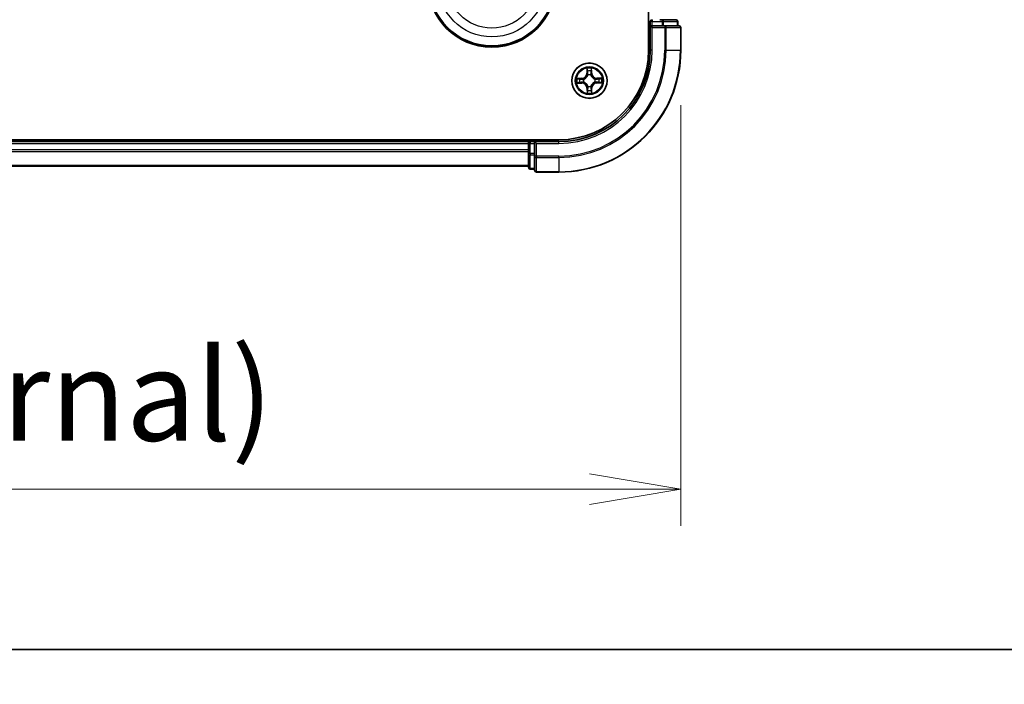
# Model space of a CAD drawing. Units: millimetres. Extents: x 7 to 9256, y -2 to 1690.
# Drawn here: x 1235 to 1397, y -2 to 107 of the extents above; entities that cross this region are included whole.
import ezdxf

# ---------------------------------------------------------------- set-up
doc = ezdxf.new("R2010")
doc.units = ezdxf.units.MM
doc.header["$LTSCALE"] = 0.5
doc.layers.get('Defpoints').update_dxf_attribs({"lineweight": 25})
for name, color, linetype, lineweight in [('Border (ISO)', 7, 'Continuous', 35), ('Dimension (ISO)', 7, 'Continuous', 18), ('Dimension (ISO) @ 1', 7, 'Continuous', 18), ('Visible (ISO)', 7, 'Continuous', 35), ('Visible Narrow (ISO)', 7, 'Continuous', 25)]:
    doc.layers.add(name, color=color, linetype=linetype, lineweight=lineweight)
doc.styles.add('Note Text (TK)', font='MS PGothic.ttf')
doc.dimstyles.new('Default - Method 1b (TK)', dxfattribs={"dimscale": 0.5, "dimtxt": 2.5, "dimasz": 2.5, "dimexe": 1, "dimexo": 1.5, "dimgap": 1, "dimtad": 1, "dimrnd": 1e-08, "dimdsep": 46, "dimtxsty": 'Note Text (TK)', "dimblk": 'OPEN', "dimcen": 0.09, "dimdle": 5, "dimclrd": 100, "dimclre": 100, "dimclrt": 7, "dimadec": 1, "dimazin": 1, "dimtfac": 1, "dimtmove": 0, "dimatfit": 3, "dimldrblk": 'OPEN', "dimfxl": 1, "dimtolj": 1, "dimlwd": -1, "dimlwe": -1, "dimarcsym": 0})

# ---------------------------------------------------------------- blocks, each defined once
blk = doc.blocks.new('図面枠 tk図枠')
at = {"layer": 'Border (ISO)'}
blk.add_line((14.5, 8), (405.5, 8), dxfattribs=at)
blk = doc.blocks.new('_Open')
at = {"color": 0, "linetype": 'ByBlock', "lineweight": -2}
for p, q in [((-1, 0.167), (0, 0)), ((-1, -0.167), (0, 0)), ((0, 0), (-1, 0))]:
    blk.add_line(p, q, dxfattribs=at)
blk = doc.blocks.new('*D41')
at = {"layer": 'Defpoints', "color": 0}
for p in [(913.96, 102.28), (1343.96, 102.28), (1343.96, 30.28)]:
    blk.add_point(p, dxfattribs=at)
at = {"layer": 'Dimension (ISO)', "color": 100}
for p, q in [((913.96, 93.28), (913.96, 24.28)), ((1343.96, 93.28), (1343.96, 24.28)), ((928.96, 30.28), (1328.96, 30.28))]:
    blk.add_line(p, q, dxfattribs=at)
at = {"layer": 'Dimension (ISO)', "color": 100, "xscale": 15, "yscale": 15, "zscale": 15, "rotation": 180}
blk.add_blockref('_Open', (913.96, 30.28), dxfattribs=at)
at = {"layer": 'Dimension (ISO)', "color": 100, "xscale": 15, "yscale": 15, "zscale": 15}
blk.add_blockref('_Open', (1343.96, 30.28), dxfattribs=at)
at = {"layer": 'Dimension (ISO)', "color": 7, "insert": (978.37, 45.7), "char_height": 15, "attachment_point": 4, "style": 'Note Text (TK)'}
blk.add_mtext('\\A1;\\fMS PGothic|b0|i0;{\\H14.9400;430±0.8 (ケース外形 / External)}', dxfattribs=at)

msp = doc.modelspace()

# ---------------------------------------------------------------- linework, layer by layer
at = {"layer": 'Visible (ISO)'}
for p, q in [((1338.65695, 562.28059), (1338.65695, 102.28059)), ((1338.95695, 106.98059), (1338.95695, 106.28059)), ((1340.91558, 107.28059), (1340.54004, 107.28059)), ((1343.15695, 107.28059), (1340.91558, 107.28059)), ((1343.45695, 106.28059), (1343.45695, 106.98059)), ((1338.95695, 106.28059), (1338.95695, 102.28059)), ((1338.95695, 106.28059), (1339.25695, 105.98059)), ((1339.25695, 106.28059), (1338.95695, 106.28059)), ((1339.25695, 106.28059), (1340.91558, 106.28059)), ((1341.31644, 106.28059), (1340.91558, 106.28059)), ((1343.65695, 106.28059), (1341.31644, 106.28059)), ((1343.95695, 102.28059), (1343.95695, 105.98059)), ((1323.95695, 87.58059), (933.95695, 87.58059)), ((1318.95695, 87.28059), (938.95695, 87.28059)), ((1318.95695, 87.58059), (1318.95695, 87.28059)), ((1318.95695, 87.28059), (1318.95695, 86.98059)), ((1319.95695, 87.28059), (1319.25695, 87.28059)), ((1320.25695, 86.98059), (1319.95695, 87.28059)), ((1323.95695, 87.28059), (1319.95695, 87.28059)), ((1319.95695, 87.28059), (1319.95695, 86.98059)), ((1318.95695, 86.98059), (1318.95695, 85.32195)), ((1319.95695, 85.32195), (1319.95695, 86.98059)), ((1318.95695, 85.32195), (1318.95695, 83.08059)), ((1319.95695, 85.32195), (1319.95695, 84.9211)), ((1319.95695, 84.9211), (1319.95695, 82.58059)), ((938.95695, 83.28059), (1318.95695, 83.28059)), ((1319.25695, 82.78059), (1319.95695, 82.78059)), ((1320.25695, 82.28059), (1323.95695, 82.28059))]:
    msp.add_line(p, q, dxfattribs=at)
for centre, radius in [((1312.95695, 113.28059), 10.5), ((1312.95695, 113.28059), 10.3), ((1328.95695, 97.28059), 2.9)]:
    msp.add_circle(centre, radius, dxfattribs=at)
for centre, radius, start, end in [((1339.25695, 106.98059), 0.3, 90, 180), ((1343.15695, 106.98059), 0.3, 0, 90), ((1343.65695, 105.98059), 0.3, 0, 90), ((1323.95695, 102.28059), 20, 270, 0), ((1323.95695, 102.28059), 15, 270, 0), ((1323.95695, 102.28059), 14.7, 270, 0), ((1319.25695, 86.98059), 0.3, 90, 180), ((1319.25695, 83.08059), 0.3, 180, 270), ((1320.25695, 82.58059), 0.3, 180, 270)]:
    msp.add_arc(centre, radius, start, end, dxfattribs=at)
at = {"layer": 'Visible Narrow (ISO)'}
for p, q in [((1338.65695, 106.98059), (1338.95695, 106.98059)), ((1339.25695, 106.98059), (1338.95695, 106.98059)), ((1339.25695, 107.28059), (1339.25695, 106.98059)), ((1339.25695, 106.28059), (1339.25695, 106.98059)), ((1339.25695, 106.98059), (1340.91558, 106.98059)), ((1340.91558, 107.28059), (1340.91558, 106.98059)), ((1341.14605, 106.98059), (1340.91558, 106.98059)), ((1340.91558, 106.98059), (1340.91558, 106.28059)), ((1341.14605, 106.98059), (1343.38741, 106.98059)), ((1341.14605, 106.28059), (1341.14605, 106.98059)), ((1343.45695, 106.98059), (1343.38741, 106.98059)), ((1343.38741, 106.98059), (1343.38741, 106.28059)), ((1339.25695, 102.28059), (1339.25695, 105.98059)), ((1339.25695, 105.98059), (1341.31644, 105.98059)), ((1341.31644, 106.28059), (1341.31644, 105.98059)), ((1341.31644, 105.98059), (1341.31644, 102.28059)), ((1341.5469, 105.98059), (1341.31644, 105.98059)), ((1341.5469, 102.28059), (1341.5469, 105.98059)), ((1341.5469, 105.98059), (1343.88741, 105.98059)), ((1343.88741, 105.98059), (1343.88741, 102.28059)), ((1343.95695, 105.98059), (1343.88741, 105.98059)), ((1339.25695, 102.28059), (1338.95695, 102.28059)), ((1341.5469, 102.28059), (1341.31644, 102.28059)), ((1341.5469, 102.28059), (1343.88741, 102.28059)), ((1343.88741, 102.28059), (1343.95695, 102.28059)), ((1328.54632, 99.29931), (1328.5405, 98.51969)), ((1328.59031, 98.51932), (1328.59397, 99.00943)), ((1329.28533, 99.01634), (1329.29877, 98.52639)), ((1329.34856, 98.52776), (1329.32717, 99.30711)), ((1327.70978, 97.6722), (1326.93043, 97.65081)), ((1327.2212, 97.60896), (1327.71114, 97.62241)), ((1327.71114, 97.62241), (1327.70978, 97.6722)), ((1327.71114, 97.62241), (1327.71314, 97.5498)), ((1327.71822, 96.91395), (1327.71876, 96.98659)), ((1328.01762, 97.51774), (1328.03829, 97.51253)), ((1328.04311, 97.03035), (1328.02255, 97.02472)), ((1328.59031, 98.51932), (1328.5405, 98.51969)), ((1328.59031, 98.51932), (1328.66295, 98.51877)), ((1328.70671, 98.19443), (1328.70108, 98.21499)), ((1329.19411, 98.21991), (1329.18889, 98.19924)), ((1329.29877, 98.52639), (1329.22616, 98.5244)), ((1329.29877, 98.52639), (1329.34856, 98.52776)), ((1329.87079, 97.53083), (1329.89135, 97.53646)), ((1329.89627, 97.04343), (1329.8756, 97.04865)), ((1330.19568, 97.64723), (1330.19513, 97.57458)), ((1330.19568, 97.64723), (1330.19605, 97.69703)), ((1330.19568, 97.64723), (1330.68579, 97.64357)), ((1330.97567, 97.69121), (1330.19605, 97.69703)), ((1330.20275, 96.93876), (1330.20076, 97.01138)), ((1330.6927, 96.95221), (1330.20275, 96.93876)), ((1330.20275, 96.93876), (1330.20412, 96.88897)), ((1326.93822, 96.86996), (1327.71785, 96.86414)), ((1327.71822, 96.91395), (1327.2281, 96.91761)), ((1327.71822, 96.91395), (1327.71785, 96.86414)), ((1328.61512, 96.03478), (1328.56533, 96.03342)), ((1328.56533, 96.03342), (1328.58672, 95.25406)), ((1328.61512, 96.03478), (1328.68774, 96.03677)), ((1328.62857, 95.54484), (1328.61512, 96.03478)), ((1328.71979, 96.34126), (1328.72501, 96.36193)), ((1329.20719, 96.36675), (1329.21282, 96.34619)), ((1329.32359, 96.04186), (1329.25095, 96.0424)), ((1329.32359, 96.04186), (1329.31993, 95.55174)), ((1329.32359, 96.04186), (1329.3734, 96.04149)), ((1329.36757, 95.26186), (1329.3734, 96.04149)), ((1330.20412, 96.88897), (1330.98347, 96.91036)), ((1319.25695, 87.28059), (1319.25695, 87.58059)), ((1319.25695, 87.28059), (1319.25695, 86.98059)), ((1323.95695, 86.98059), (1323.95695, 87.28059)), ((938.95695, 86.98059), (1318.95695, 86.98059)), ((1318.95695, 85.9211), (938.95695, 85.9211)), ((938.95695, 85.69063), (1318.95695, 85.69063)), ((1319.25695, 86.98059), (1318.95695, 86.98059)), ((1319.25695, 86.98059), (1319.95695, 86.98059)), ((1319.25695, 85.32195), (1319.25695, 86.98059)), ((1320.25695, 86.98059), (1323.95695, 86.98059)), ((1320.25695, 84.9211), (1320.25695, 86.98059)), ((1319.25695, 85.32195), (1318.95695, 85.32195)), ((1319.25695, 85.32195), (1319.25695, 85.09149)), ((1319.95695, 85.32195), (1319.25695, 85.32195)), ((1319.25695, 82.85012), (1319.25695, 85.09149)), ((1319.25695, 85.09149), (1319.95695, 85.09149)), ((1320.25695, 84.9211), (1319.95695, 84.9211)), ((1323.95695, 84.9211), (1320.25695, 84.9211)), ((1320.25695, 84.9211), (1320.25695, 84.69063)), ((1320.25695, 84.69063), (1323.95695, 84.69063)), ((1320.25695, 82.35012), (1320.25695, 84.69063)), ((1323.95695, 84.69063), (1323.95695, 84.9211)), ((1323.95695, 84.69063), (1323.95695, 82.35012)), ((1318.95695, 83.35012), (938.95695, 83.35012)), ((1319.25695, 82.85012), (1319.25695, 82.78059)), ((1319.95695, 82.85012), (1319.25695, 82.85012)), ((1323.95695, 82.35012), (1320.25695, 82.35012)), ((1320.25695, 82.35012), (1320.25695, 82.28059)), ((1323.95695, 82.35012), (1323.95695, 82.28059))]:
    msp.add_line(p, q, dxfattribs=at)
for centre, radius in [((1312.95695, 113.28059), 8.82069), ((1312.95695, 113.28059), 7.38395), ((1328.95695, 97.28059), 2.86769), ((1328.95695, 97.28059), 2.30915), ((1328.95695, 97.28059), 2.14146)]:
    msp.add_circle(centre, radius, dxfattribs=at)
for centre, radius, start, end in [((1323.95695, 102.28059), 17.35949, 270, 0), ((1323.95695, 102.28059), 19.93047, 270, 0), ((1323.95695, 102.28059), 17.58995, 270, 0), ((1323.95695, 102.28059), 15.3, 270, 0), ((1328.95695, 97.28059), 2.06006, 79.6467954, 101.497632), ((1328.95695, 97.28059), 1.61218, 80.2646929, 100.8797345), ((1328.95695, 97.28059), 2.06006, 169.6467954, 191.497632), ((1328.95695, 97.28059), 1.61218, 170.2646929, 190.8797345), ((1327.68634, 98.52607), 0.85418, 271.5722137, 359.5722137), ((1327.68634, 98.52607), 0.90399, 271.5722137, 359.5722137), ((1328.95695, 97.28059), 0.9688, 165.8302578, 195.3141696), ((1328.95695, 97.28059), 0.94748, 165.8302578, 195.3141697), ((1328.95695, 97.28059), 0.9688, 75.8302578, 105.3141696), ((1328.95695, 97.28059), 0.94748, 75.8302578, 105.3141697), ((1330.20243, 98.55119), 0.90399, 181.5722137, 269.5722137), ((1330.22756, 96.03511), 0.90399, 91.5722137, 179.5722137), ((1330.20243, 98.55119), 0.85418, 181.5722137, 269.5722137), ((1328.95695, 97.28059), 0.94748, 345.8302578, 15.3141697), ((1328.95695, 97.28059), 0.9688, 345.8302578, 15.3141696), ((1328.95695, 97.28059), 1.61218, 350.2646929, 10.8797345), ((1328.95695, 97.28059), 2.06006, 349.6467954, 11.497632), ((1327.71147, 96.00998), 0.85418, 1.5722137, 89.5722137), ((1327.71147, 96.00998), 0.90399, 1.5722137, 89.5722137), ((1328.95695, 97.28059), 1.61218, 260.2646929, 280.8797345), ((1328.95695, 97.28059), 0.9688, 255.8302578, 285.3141696), ((1328.95695, 97.28059), 0.94748, 255.8302578, 285.3141697), ((1330.22756, 96.03511), 0.85418, 91.5722137, 179.5722137), ((1328.95695, 97.28059), 2.06006, 259.6467954, 281.497632)]:
    msp.add_arc(centre, radius, start, end, dxfattribs=at)
for centre, major_axis, ratio, start_param, end_param in [((1340.91558, 106.98059), (0, 0.3), 0.76822128, 4.71238898, 6.283185307), ((1343.15695, 106.98059), (0, 0.3), 0.76822128, 4.71238898, 6.283185307), ((1341.31644, 105.98059), (0, 0.3), 0.76822128, 4.71238898, 6.283185307), ((1343.65695, 105.98059), (0, 0.3), 0.76822128, 4.71238898, 6.283185307), ((1328.64378, 99.00906), (-0.04994, -0.0025), 0.548506655, 4.783578405, 6.178760573), ((1328.66111, 98.8198), (-0.04928, -0.00845), 0.895740182, 4.730442692, 6.085865813), ((1328.71276, 98.5184), (-0.04928, -0.00844), 0.895720538, 4.734837657, 6.085883608), ((1329.17637, 98.52303), (0.04944, -0.00746), 0.895720538, 0.197301699, 1.54834765), ((1329.22199, 98.8254), (0.04944, -0.00746), 0.895740182, 0.197319494, 1.552742616), ((1329.23553, 99.01497), (0.04998, -0.0015), 0.548506655, 0.104424734, 1.499606902), ((1327.22256, 97.55917), (0.0015, 0.04998), 0.548506655, 0.104424734, 1.499606902), ((1327.22847, 96.96741), (0.0025, -0.04994), 0.548506655, 4.783578405, 6.178760573), ((1327.41213, 97.54563), (0.00746, 0.04944), 0.895740182, 0.197319494, 1.552742616), ((1327.41773, 96.98475), (0.00845, -0.04928), 0.895740182, 4.730442692, 6.085865813), ((1327.7145, 97.50001), (0.00746, 0.04944), 0.895720538, 0.197301699, 1.54834765), ((1327.71913, 97.0364), (0.00844, -0.04928), 0.895720538, 4.734837657, 6.085883608), ((1328.06105, 97.50678), (-0.00954, 0.04908), 0.876846413, 0.18229136, 1.179902186), ((1328.06575, 97.03654), (-0.00856, -0.04926), 0.876846415, 5.103283132, 6.100893958), ((1328.06105, 97.50678), (-0.01539, 0.04757), 0.410701227, 0.095735791, 1.318687473), ((1328.06575, 97.03654), (-0.01444, -0.04787), 0.410701226, 4.964497834, 6.187449516), ((1328.71291, 98.17179), (-0.04926, 0.00856), 0.876846415, 5.103283132, 6.100893958), ((1328.71291, 98.17179), (-0.04787, 0.01444), 0.410701226, 4.964497834, 6.187449516), ((1329.18314, 98.17648), (0.04757, 0.01539), 0.410701227, 0.095735791, 1.318687473), ((1329.18314, 98.17648), (0.04908, 0.00954), 0.876846413, 0.18229136, 1.179902186), ((1329.84815, 97.52463), (0.00856, 0.04926), 0.876846415, 5.103283132, 6.100893958), ((1329.84815, 97.52463), (0.01444, 0.04787), 0.410701226, 4.964497834, 6.187449516), ((1329.85284, 97.05439), (0.01539, -0.04757), 0.410701227, 0.095735791, 1.318687473), ((1329.85284, 97.05439), (0.00954, -0.04908), 0.876846413, 0.18229136, 1.179902186), ((1330.19476, 97.52478), (-0.00844, 0.04928), 0.895720538, 4.734837657, 6.085883608), ((1330.19939, 97.06117), (-0.00746, -0.04944), 0.895720538, 0.197301699, 1.54834765), ((1330.49616, 97.57643), (-0.00845, 0.04928), 0.895740182, 4.730442692, 6.085865813), ((1330.50176, 97.01555), (-0.00746, -0.04944), 0.895740182, 0.197319494, 1.552742616), ((1330.68542, 97.59376), (-0.0025, 0.04994), 0.548506655, 4.783578405, 6.178760573), ((1330.69133, 97.002), (-0.0015, -0.04998), 0.548506655, 0.104424734, 1.499606902), ((1328.67836, 95.5462), (-0.04998, 0.0015), 0.548506655, 0.104424734, 1.499606902), ((1328.69191, 95.73577), (-0.04944, 0.00746), 0.895740182, 0.197319494, 1.552742616), ((1328.73075, 96.38469), (-0.04908, -0.00954), 0.876846413, 0.18229136, 1.179902186), ((1328.73075, 96.38469), (-0.04757, -0.01539), 0.410701227, 0.095735791, 1.318687473), ((1328.73753, 96.03814), (-0.04944, 0.00746), 0.895720538, 0.197301699, 1.54834765), ((1329.20099, 96.38939), (0.04787, -0.01444), 0.410701226, 4.964497834, 6.187449516), ((1329.20114, 96.04277), (0.04928, 0.00844), 0.895720538, 4.734837657, 6.085883608), ((1329.20099, 96.38939), (0.04926, -0.00856), 0.876846415, 5.103283132, 6.100893958), ((1329.25279, 95.74137), (0.04928, 0.00845), 0.895740182, 4.730442692, 6.085865813), ((1329.27012, 95.55211), (0.04994, 0.0025), 0.548506655, 4.783578405, 6.178760573), ((1319.25695, 85.32195), (-0.3, 0), 0.76822128, 0, 1.570796327), ((1320.25695, 84.9211), (-0.3, 0), 0.76822128, 0, 1.570796327), ((1319.25695, 83.08059), (-0.3, 0), 0.76822128, 0, 1.570796327), ((1320.25695, 82.58059), (-0.3, 0), 0.76822128, 0, 1.570796327)]:
    msp.add_ellipse(centre, major_axis=major_axis, ratio=ratio, start_param=start_param, end_param=end_param, dxfattribs=at)
for points, knots in [([(1328.63886, 99.03621), (1328.63833, 99.05126), (1328.63608, 99.06673), (1328.62716, 99.10759), (1328.61875, 99.13313), (1328.60015, 99.18162), (1328.59026, 99.20457), (1328.56901, 99.25152), (1328.55761, 99.27551), (1328.54632, 99.29931)], [0, 0, 0, 0, 0.00593403848, 0.00593403848, 0.01542850005, 0.01542850005, 0.02374498793, 0.02374498793, 0.03239430317, 0.03239430317, 0.03239430317, 0.03239430317]), ([(1328.54632, 99.29931), (1328.55212, 99.27305), (1328.55797, 99.24657), (1328.56885, 99.19478), (1328.57392, 99.16947), (1328.58344, 99.11601), (1328.58776, 99.08788), (1328.59241, 99.04295), (1328.59362, 99.02595), (1328.59397, 99.00943)], [-0.03239430317, -0.03239430317, -0.03239430317, -0.03239430317, -0.02374498793, -0.02374498793, -0.01542850005, -0.01542850005, -0.00593403848, -0.00593403848, 0, 0, 0, 0]), ([(1328.59397, 99.00943), (1328.59598, 98.96909), (1328.59849, 98.93228), (1328.60434, 98.8684), (1328.60767, 98.84134), (1328.6113, 98.82017)], [0, 0, 0, 0, 0.01449142296, 0.01449142296, 0.02898284593, 0.02898284593, 0.02898284593, 0.02898284593]), ([(1328.6113, 98.82017), (1328.61991, 98.76994), (1328.62852, 98.71971), (1328.64573, 98.61924), (1328.65434, 98.56901), (1328.66295, 98.51877)], [0, 0, 0, 0, 0.03438992711, 0.03438992711, 0.06877985423, 0.06877985423, 0.06877985423, 0.06877985423]), ([(1328.65265, 98.86378), (1328.64941, 98.88304), (1328.64659, 98.90768), (1328.64196, 98.96588), (1328.64014, 98.99943), (1328.63886, 99.03621)], [-0.02898284593, -0.02898284593, -0.02898284593, -0.02898284593, -0.01449142296, -0.01449142296, 0, 0, 0, 0]), ([(1328.70409, 98.56234), (1328.69553, 98.61259), (1328.68696, 98.66283), (1328.66981, 98.76331), (1328.66123, 98.81355), (1328.65265, 98.86378)], [-0.06877985423, -0.06877985423, -0.06877985423, -0.06877985423, -0.03438992711, -0.03438992711, 0, 0, 0, 0]), ([(1328.70108, 98.21499), (1328.70945, 98.25839), (1328.71446, 98.30074), (1328.72089, 98.41748), (1328.71632, 98.49058), (1328.70409, 98.56234)], [-0.07646536035, -0.07646536035, -0.07646536035, -0.07646536035, -0.04912062725, -0.04912062725, 0, 0, 0, 0]), ([(1329.18416, 98.56714), (1329.17336, 98.49514), (1329.17025, 98.42196), (1329.17901, 98.30538), (1329.18487, 98.26314), (1329.19411, 98.21991)], [-0.09824125451, -0.09824125451, -0.09824125451, -0.09824125451, -0.04912062725, -0.04912062725, -0.02177589412, -0.02177589412, -0.02177589412, -0.02177589412]), ([(1329.22956, 98.86955), (1329.22199, 98.81915), (1329.21441, 98.76875), (1329.19928, 98.66795), (1329.19171, 98.61754), (1329.18416, 98.56714)], [-0.06877985423, -0.06877985423, -0.06877985423, -0.06877985423, -0.03438992711, -0.03438992711, 0, 0, 0, 0]), ([(1329.22616, 98.5244), (1329.23376, 98.5748), (1329.24136, 98.62519), (1329.25657, 98.72598), (1329.26417, 98.77638), (1329.27178, 98.82677)], [0, 0, 0, 0, 0.03438992711, 0.03438992711, 0.06877985423, 0.06877985423, 0.06877985423, 0.06877985423]), ([(1329.23991, 99.04221), (1329.23936, 99.00566), (1329.23823, 98.97227), (1329.23478, 98.91387), (1329.23244, 98.88898), (1329.22956, 98.86955)], [-0.02898284593, -0.02898284593, -0.02898284593, -0.02898284593, -0.01458506341, -0.01458506341, 0, 0, 0, 0]), ([(1329.32717, 99.30711), (1329.314, 99.27784), (1329.30066, 99.24827), (1329.27274, 99.18144), (1329.25879, 99.14457), (1329.24397, 99.0858), (1329.24023, 99.06355), (1329.23991, 99.04221)], [-0.00033832945, -0.00033832945, -0.00033832945, -0.00033832945, 0.0102009359, 0.0102009359, 0.02365018994, 0.02365018994, 0.03205597372, 0.03205597372, 0.03205597372, 0.03205597372]), ([(1329.27178, 98.82677), (1329.275, 98.84814), (1329.27781, 98.87547), (1329.28236, 98.93959), (1329.28412, 98.97623), (1329.28533, 99.01634)], [0, 0, 0, 0, 0.01458506341, 0.01458506341, 0.02898284593, 0.02898284593, 0.02898284593, 0.02898284593]), ([(1329.28533, 99.01634), (1329.28536, 99.03974), (1329.28707, 99.06415), (1329.29404, 99.12865), (1329.30074, 99.16914), (1329.31426, 99.24251), (1329.32074, 99.27497), (1329.32717, 99.30711)], [-0.03205597372, -0.03205597372, -0.03205597372, -0.03205597372, -0.02365018994, -0.02365018994, -0.0102009359, -0.0102009359, 0.00033832945, 0.00033832945, 0.00033832945, 0.00033832945]), ([(1327.2212, 97.60896), (1327.1978, 97.609), (1327.17338, 97.61071), (1327.10888, 97.61768), (1327.0684, 97.62438), (1326.99502, 97.63789), (1326.96256, 97.64438), (1326.93043, 97.65081)], [-0.03205597372, -0.03205597372, -0.03205597372, -0.03205597372, -0.02365018994, -0.02365018994, -0.0102009359, -0.0102009359, 0.00033832945, 0.00033832945, 0.00033832945, 0.00033832945]), ([(1326.93043, 97.65081), (1326.95969, 97.63764), (1326.98926, 97.6243), (1327.05609, 97.59638), (1327.09297, 97.58243), (1327.15173, 97.56761), (1327.17399, 97.56387), (1327.19533, 97.56355)], [-0.00033832945, -0.00033832945, -0.00033832945, -0.00033832945, 0.0102009359, 0.0102009359, 0.02365018994, 0.02365018994, 0.03205597372, 0.03205597372, 0.03205597372, 0.03205597372]), ([(1327.20133, 96.9625), (1327.18627, 96.96197), (1327.1708, 96.95972), (1327.12994, 96.9508), (1327.10441, 96.94239), (1327.05591, 96.92379), (1327.03297, 96.9139), (1326.98602, 96.89264), (1326.96202, 96.88125), (1326.93822, 96.86996)], [0, 0, 0, 0, 0.00593403848, 0.00593403848, 0.01542850005, 0.01542850005, 0.02374498793, 0.02374498793, 0.03239430317, 0.03239430317, 0.03239430317, 0.03239430317]), ([(1327.19533, 97.56355), (1327.23188, 97.563), (1327.26527, 97.56187), (1327.32366, 97.55842), (1327.34855, 97.55608), (1327.36799, 97.5532)], [-0.02898284593, -0.02898284593, -0.02898284593, -0.02898284593, -0.01458506341, -0.01458506341, 0, 0, 0, 0]), ([(1327.37375, 96.97629), (1327.3545, 96.97304), (1327.32986, 96.97023), (1327.27165, 96.9656), (1327.2381, 96.96378), (1327.20133, 96.9625)], [-0.02898284593, -0.02898284593, -0.02898284593, -0.02898284593, -0.01449142296, -0.01449142296, 0, 0, 0, 0]), ([(1327.41077, 97.59542), (1327.38939, 97.59864), (1327.36206, 97.60145), (1327.29795, 97.606), (1327.26131, 97.60776), (1327.2212, 97.60896)], [0, 0, 0, 0, 0.01458506341, 0.01458506341, 0.02898284593, 0.02898284593, 0.02898284593, 0.02898284593]), ([(1327.2281, 96.91761), (1327.26844, 96.91962), (1327.30525, 96.92213), (1327.36914, 96.92798), (1327.3962, 96.93131), (1327.41736, 96.93494)], [0, 0, 0, 0, 0.01449142296, 0.01449142296, 0.02898284593, 0.02898284593, 0.02898284593, 0.02898284593]), ([(1327.36799, 97.5532), (1327.41839, 97.54563), (1327.46879, 97.53805), (1327.56959, 97.52292), (1327.61999, 97.51535), (1327.6704, 97.50779)], [-0.06877985423, -0.06877985423, -0.06877985423, -0.06877985423, -0.03438992711, -0.03438992711, 0, 0, 0, 0]), ([(1327.67519, 97.02773), (1327.62495, 97.01916), (1327.5747, 97.01059), (1327.47422, 96.99345), (1327.42399, 96.98487), (1327.37375, 96.97629)], [-0.06877985423, -0.06877985423, -0.06877985423, -0.06877985423, -0.03438992711, -0.03438992711, 0, 0, 0, 0]), ([(1327.71314, 97.5498), (1327.66274, 97.5574), (1327.61234, 97.565), (1327.51155, 97.58021), (1327.46116, 97.58781), (1327.41077, 97.59542)], [0, 0, 0, 0, 0.03438992711, 0.03438992711, 0.06877985423, 0.06877985423, 0.06877985423, 0.06877985423]), ([(1327.41736, 96.93494), (1327.46759, 96.94355), (1327.51783, 96.95215), (1327.61829, 96.96937), (1327.66853, 96.97798), (1327.71876, 96.98659)], [0, 0, 0, 0, 0.03438992711, 0.03438992711, 0.06877985423, 0.06877985423, 0.06877985423, 0.06877985423]), ([(1327.6704, 97.50779), (1327.74239, 97.497), (1327.81557, 97.49389), (1327.93216, 97.50265), (1327.97439, 97.50851), (1328.01762, 97.51774)], [-0.09824125451, -0.09824125451, -0.09824125451, -0.09824125451, -0.04912062725, -0.04912062725, -0.02177589412, -0.02177589412, -0.02177589412, -0.02177589412]), ([(1328.02255, 97.02472), (1327.97914, 97.03309), (1327.9368, 97.0381), (1327.82006, 97.04453), (1327.74696, 97.03996), (1327.67519, 97.02773)], [-0.07646536035, -0.07646536035, -0.07646536035, -0.07646536035, -0.04912062725, -0.04912062725, 0, 0, 0, 0]), ([(1328.04386, 97.55353), (1328.00272, 97.54585), (1327.96247, 97.54118), (1327.85137, 97.53496), (1327.78164, 97.53884), (1327.71314, 97.5498)], [0.02177589412, 0.02177589412, 0.02177589412, 0.02177589412, 0.04912062725, 0.04912062725, 0.09824125451, 0.09824125451, 0.09824125451, 0.09824125451]), ([(1327.71876, 96.98659), (1327.78704, 96.99891), (1327.85667, 97.00419), (1327.96787, 97.00019), (1328.00821, 96.99631), (1328.0495, 96.98946)], [0, 0, 0, 0, 0.04912062725, 0.04912062725, 0.07646536039, 0.07646536039, 0.07646536039, 0.07646536039]), ([(1328.03829, 97.51253), (1328.05413, 97.51785), (1328.06993, 97.52359), (1328.16557, 97.56107), (1328.24425, 97.60355), (1328.36603, 97.69263), (1328.41132, 97.73174), (1328.45315, 97.77442), (1328.49498, 97.8171), (1328.53318, 97.86316), (1328.61982, 97.98669), (1328.66071, 98.06621), (1328.69628, 98.16258), (1328.7017, 98.17849), (1328.70671, 98.19443)], [-0.1748660129, -0.1748660129, -0.1748660129, -0.1748660129, -0.1694049504, -0.1694049504, -0.1416740768, -0.1416740768, -0.1243422808, -0.1243422808, -0.1243422808, -0.1070104848, -0.1070104848, -0.0792796113, -0.0792796113, -0.0738185488, -0.0738185488, -0.0738185488, -0.0738185488]), ([(1328.72501, 96.36193), (1328.71968, 96.37777), (1328.71394, 96.39357), (1328.67646, 96.48921), (1328.63399, 96.56789), (1328.5449, 96.68967), (1328.50579, 96.73496), (1328.46311, 96.77679), (1328.42044, 96.81862), (1328.37438, 96.85682), (1328.25085, 96.94346), (1328.17133, 96.98435), (1328.07496, 97.01992), (1328.05905, 97.02534), (1328.04311, 97.03035)], [-0.1748660129, -0.1748660129, -0.1748660129, -0.1748660129, -0.1694049504, -0.1694049504, -0.1416740768, -0.1416740768, -0.1243422808, -0.1243422808, -0.1243422808, -0.1070104848, -0.1070104848, -0.0792796113, -0.0792796113, -0.0738185488, -0.0738185488, -0.0738185488, -0.0738185488]), ([(1328.66582, 98.18804), (1328.66128, 98.17287), (1328.65635, 98.15775), (1328.62405, 98.06618), (1328.58692, 97.99085), (1328.5079, 97.87507), (1328.47295, 97.83224), (1328.43434, 97.79286), (1328.39574, 97.75347), (1328.35361, 97.71768), (1328.23944, 97.63635), (1328.16486, 97.59773), (1328.07396, 97.5636), (1328.05893, 97.55837), (1328.04386, 97.55353)], [0.0738185488, 0.0738185488, 0.0738185488, 0.0738185488, 0.0792796113, 0.0792796113, 0.1070104848, 0.1070104848, 0.1243422808, 0.1243422808, 0.1243422808, 0.1416740768, 0.1416740768, 0.1694049504, 0.1694049504, 0.1748660128, 0.1748660128, 0.1748660128, 0.1748660128]), ([(1328.0495, 96.98946), (1328.06466, 96.98492), (1328.07979, 96.97999), (1328.17136, 96.94769), (1328.24669, 96.91056), (1328.36246, 96.83153), (1328.40529, 96.79659), (1328.44468, 96.75798), (1328.48406, 96.71938), (1328.51986, 96.67725), (1328.60118, 96.56308), (1328.63981, 96.4885), (1328.67393, 96.3976), (1328.67916, 96.38257), (1328.684, 96.3675)], [0.0738185488, 0.0738185488, 0.0738185488, 0.0738185488, 0.0792796113, 0.0792796113, 0.1070104848, 0.1070104848, 0.1243422808, 0.1243422808, 0.1243422808, 0.1416740768, 0.1416740768, 0.1694049504, 0.1694049504, 0.1748660128, 0.1748660128, 0.1748660128, 0.1748660128]), ([(1328.66295, 98.51877), (1328.67527, 98.4505), (1328.68055, 98.38086), (1328.67655, 98.26966), (1328.67268, 98.22933), (1328.66582, 98.18804)], [0, 0, 0, 0, 0.04912062725, 0.04912062725, 0.07646536039, 0.07646536039, 0.07646536039, 0.07646536039]), ([(1329.18889, 98.19924), (1329.19421, 98.1834), (1329.19995, 98.16761), (1329.23744, 98.07197), (1329.27991, 97.99328), (1329.36899, 97.8715), (1329.4081, 97.82622), (1329.45078, 97.78438), (1329.49346, 97.74255), (1329.53952, 97.70435), (1329.66305, 97.61772), (1329.74257, 97.57682), (1329.83894, 97.54126), (1329.85485, 97.53583), (1329.87079, 97.53083)], [-0.1748660129, -0.1748660129, -0.1748660129, -0.1748660129, -0.1694049504, -0.1694049504, -0.1416740768, -0.1416740768, -0.1243422808, -0.1243422808, -0.1243422808, -0.1070104848, -0.1070104848, -0.0792796113, -0.0792796113, -0.0738185488, -0.0738185488, -0.0738185488, -0.0738185488]), ([(1329.8756, 97.04865), (1329.85977, 97.04332), (1329.84397, 97.03758), (1329.74833, 97.0001), (1329.66964, 96.95763), (1329.54786, 96.86854), (1329.50258, 96.82943), (1329.46074, 96.78675), (1329.41891, 96.74408), (1329.38071, 96.69802), (1329.29408, 96.57449), (1329.25319, 96.49497), (1329.21762, 96.3986), (1329.21219, 96.38269), (1329.20719, 96.36675)], [-0.1748660129, -0.1748660129, -0.1748660129, -0.1748660129, -0.1694049504, -0.1694049504, -0.1416740768, -0.1416740768, -0.1243422808, -0.1243422808, -0.1243422808, -0.1070104848, -0.1070104848, -0.0792796113, -0.0792796113, -0.0738185488, -0.0738185488, -0.0738185488, -0.0738185488]), ([(1329.22989, 98.19367), (1329.22221, 98.23482), (1329.21754, 98.27507), (1329.21132, 98.38616), (1329.2152, 98.45589), (1329.22616, 98.5244)], [0.02177589412, 0.02177589412, 0.02177589412, 0.02177589412, 0.04912062725, 0.04912062725, 0.09824125451, 0.09824125451, 0.09824125451, 0.09824125451]), ([(1329.8644, 97.57171), (1329.84924, 97.57625), (1329.83411, 97.58118), (1329.74254, 97.61348), (1329.66721, 97.65061), (1329.55143, 97.72964), (1329.5086, 97.76459), (1329.46922, 97.80319), (1329.42983, 97.8418), (1329.39404, 97.88392), (1329.31271, 97.9981), (1329.27409, 98.07267), (1329.23996, 98.16358), (1329.23473, 98.1786), (1329.22989, 98.19367)], [0.0738185488, 0.0738185488, 0.0738185488, 0.0738185488, 0.0792796113, 0.0792796113, 0.1070104848, 0.1070104848, 0.1243422808, 0.1243422808, 0.1243422808, 0.1416740768, 0.1416740768, 0.1694049504, 0.1694049504, 0.1748660128, 0.1748660128, 0.1748660128, 0.1748660128]), ([(1329.24807, 96.37314), (1329.25262, 96.3883), (1329.25754, 96.40343), (1329.28984, 96.49499), (1329.32697, 96.57032), (1329.406, 96.6861), (1329.44095, 96.72893), (1329.47955, 96.76832), (1329.51816, 96.8077), (1329.56028, 96.8435), (1329.67446, 96.92482), (1329.74903, 96.96345), (1329.83994, 96.99757), (1329.85496, 97.0028), (1329.87003, 97.00764)], [0.0738185488, 0.0738185488, 0.0738185488, 0.0738185488, 0.0792796113, 0.0792796113, 0.1070104848, 0.1070104848, 0.1243422808, 0.1243422808, 0.1243422808, 0.1416740768, 0.1416740768, 0.1694049504, 0.1694049504, 0.1748660128, 0.1748660128, 0.1748660128, 0.1748660128]), ([(1330.19513, 97.57458), (1330.12686, 97.56226), (1330.05722, 97.55699), (1329.94602, 97.56099), (1329.90569, 97.56486), (1329.8644, 97.57171)], [0, 0, 0, 0, 0.04912062725, 0.04912062725, 0.07646536039, 0.07646536039, 0.07646536039, 0.07646536039]), ([(1329.87003, 97.00764), (1329.91118, 97.01532), (1329.95143, 97.02), (1330.06253, 97.02622), (1330.13225, 97.02233), (1330.20076, 97.01138)], [0.02177589412, 0.02177589412, 0.02177589412, 0.02177589412, 0.04912062725, 0.04912062725, 0.09824125451, 0.09824125451, 0.09824125451, 0.09824125451]), ([(1329.89135, 97.53646), (1329.93475, 97.52808), (1329.9771, 97.52308), (1330.09384, 97.51664), (1330.16694, 97.52121), (1330.2387, 97.53345)], [-0.07646536035, -0.07646536035, -0.07646536035, -0.07646536035, -0.04912062725, -0.04912062725, 0, 0, 0, 0]), ([(1330.2435, 97.05338), (1330.1715, 97.06418), (1330.09833, 97.06728), (1329.98174, 97.05852), (1329.9395, 97.05267), (1329.89627, 97.04343)], [-0.09824125451, -0.09824125451, -0.09824125451, -0.09824125451, -0.04912062725, -0.04912062725, -0.02177589412, -0.02177589412, -0.02177589412, -0.02177589412]), ([(1330.49653, 97.62624), (1330.4463, 97.61763), (1330.39607, 97.60902), (1330.2956, 97.5918), (1330.24537, 97.58319), (1330.19513, 97.57458)], [0, 0, 0, 0, 0.03438992711, 0.03438992711, 0.06877985423, 0.06877985423, 0.06877985423, 0.06877985423]), ([(1330.20076, 97.01138), (1330.25116, 97.00377), (1330.30155, 96.99617), (1330.40234, 96.98096), (1330.45274, 96.97336), (1330.50313, 96.96576)], [0, 0, 0, 0, 0.03438992711, 0.03438992711, 0.06877985423, 0.06877985423, 0.06877985423, 0.06877985423]), ([(1330.2387, 97.53345), (1330.28895, 97.54201), (1330.33919, 97.55058), (1330.43967, 97.56772), (1330.48991, 97.5763), (1330.54014, 97.58488)], [-0.06877985423, -0.06877985423, -0.06877985423, -0.06877985423, -0.03438992711, -0.03438992711, 0, 0, 0, 0]), ([(1330.54591, 97.00797), (1330.49551, 97.01555), (1330.44511, 97.02312), (1330.34431, 97.03826), (1330.2939, 97.04582), (1330.2435, 97.05338)], [-0.06877985423, -0.06877985423, -0.06877985423, -0.06877985423, -0.03438992711, -0.03438992711, 0, 0, 0, 0]), ([(1330.68579, 97.64357), (1330.64545, 97.64155), (1330.60864, 97.63904), (1330.54476, 97.6332), (1330.5177, 97.62986), (1330.49653, 97.62624)], [0, 0, 0, 0, 0.01449142296, 0.01449142296, 0.02898284593, 0.02898284593, 0.02898284593, 0.02898284593]), ([(1330.50313, 96.96576), (1330.5245, 96.96253), (1330.55184, 96.95972), (1330.61595, 96.95517), (1330.65259, 96.95341), (1330.6927, 96.95221)], [0, 0, 0, 0, 0.01458506341, 0.01458506341, 0.02898284593, 0.02898284593, 0.02898284593, 0.02898284593]), ([(1330.54014, 97.58488), (1330.5594, 97.58813), (1330.58404, 97.59094), (1330.64224, 97.59557), (1330.6758, 97.59739), (1330.71257, 97.59868)], [-0.02898284593, -0.02898284593, -0.02898284593, -0.02898284593, -0.01449142296, -0.01449142296, 0, 0, 0, 0]), ([(1330.71857, 96.99762), (1330.68202, 96.99817), (1330.64863, 96.99931), (1330.59023, 97.00276), (1330.56534, 97.00509), (1330.54591, 97.00797)], [-0.02898284593, -0.02898284593, -0.02898284593, -0.02898284593, -0.01458506341, -0.01458506341, 0, 0, 0, 0]), ([(1330.97567, 97.69121), (1330.94941, 97.68541), (1330.92294, 97.67957), (1330.87114, 97.66868), (1330.84583, 97.66362), (1330.79237, 97.65409), (1330.76424, 97.64977), (1330.71931, 97.64512), (1330.70231, 97.64392), (1330.68579, 97.64357)], [-0.03239430317, -0.03239430317, -0.03239430317, -0.03239430317, -0.02374498793, -0.02374498793, -0.01542850005, -0.01542850005, -0.00593403848, -0.00593403848, 0, 0, 0, 0]), ([(1330.6927, 96.95221), (1330.7161, 96.95218), (1330.74052, 96.95047), (1330.80501, 96.94349), (1330.8455, 96.9368), (1330.91887, 96.92328), (1330.95134, 96.91679), (1330.98347, 96.91036)], [-0.03205597372, -0.03205597372, -0.03205597372, -0.03205597372, -0.02365018994, -0.02365018994, -0.0102009359, -0.0102009359, 0.00033832945, 0.00033832945, 0.00033832945, 0.00033832945]), ([(1330.71257, 97.59868), (1330.72762, 97.5992), (1330.74309, 97.60145), (1330.78395, 97.61038), (1330.80949, 97.61879), (1330.85799, 97.63738), (1330.88093, 97.64728), (1330.92788, 97.66853), (1330.95187, 97.67992), (1330.97567, 97.69121)], [0, 0, 0, 0, 0.00593403848, 0.00593403848, 0.01542850005, 0.01542850005, 0.02374498793, 0.02374498793, 0.03239430317, 0.03239430317, 0.03239430317, 0.03239430317]), ([(1330.98347, 96.91036), (1330.9542, 96.92353), (1330.92464, 96.93687), (1330.8578, 96.9648), (1330.82093, 96.97874), (1330.76216, 96.99356), (1330.73991, 96.9973), (1330.71857, 96.99762)], [-0.00033832945, -0.00033832945, -0.00033832945, -0.00033832945, 0.0102009359, 0.0102009359, 0.02365018994, 0.02365018994, 0.03205597372, 0.03205597372, 0.03205597372, 0.03205597372]), ([(1326.93822, 96.86996), (1326.96449, 96.87576), (1326.99096, 96.8816), (1327.04276, 96.89249), (1327.06806, 96.89756), (1327.12152, 96.90708), (1327.14965, 96.9114), (1327.19459, 96.91605), (1327.21159, 96.91726), (1327.2281, 96.91761)], [-0.03239430317, -0.03239430317, -0.03239430317, -0.03239430317, -0.02374498793, -0.02374498793, -0.01542850005, -0.01542850005, -0.00593403848, -0.00593403848, 0, 0, 0, 0]), ([(1328.62857, 95.54484), (1328.62854, 95.52144), (1328.62683, 95.49702), (1328.61986, 95.43252), (1328.61316, 95.39204), (1328.59964, 95.31866), (1328.59315, 95.2862), (1328.58672, 95.25406)], [-0.03205597372, -0.03205597372, -0.03205597372, -0.03205597372, -0.02365018994, -0.02365018994, -0.0102009359, -0.0102009359, 0.00033832945, 0.00033832945, 0.00033832945, 0.00033832945]), ([(1328.58672, 95.25406), (1328.5999, 95.28333), (1328.61323, 95.3129), (1328.64116, 95.37973), (1328.65511, 95.41661), (1328.66992, 95.47537), (1328.67366, 95.49763), (1328.67399, 95.51897)], [-0.00033832945, -0.00033832945, -0.00033832945, -0.00033832945, 0.0102009359, 0.0102009359, 0.02365018994, 0.02365018994, 0.03205597372, 0.03205597372, 0.03205597372, 0.03205597372]), ([(1328.64212, 95.7344), (1328.63889, 95.71303), (1328.63608, 95.6857), (1328.63153, 95.62159), (1328.62977, 95.58495), (1328.62857, 95.54484)], [0, 0, 0, 0, 0.01458506341, 0.01458506341, 0.02898284593, 0.02898284593, 0.02898284593, 0.02898284593]), ([(1328.68774, 96.03677), (1328.68013, 95.98638), (1328.67253, 95.93598), (1328.65732, 95.83519), (1328.64972, 95.7848), (1328.64212, 95.7344)], [0, 0, 0, 0, 0.03438992711, 0.03438992711, 0.06877985423, 0.06877985423, 0.06877985423, 0.06877985423]), ([(1328.67399, 95.51897), (1328.67453, 95.55552), (1328.67567, 95.5889), (1328.67912, 95.6473), (1328.68145, 95.67219), (1328.68433, 95.69163)], [-0.02898284593, -0.02898284593, -0.02898284593, -0.02898284593, -0.01458506341, -0.01458506341, 0, 0, 0, 0]), ([(1328.684, 96.3675), (1328.69168, 96.32636), (1328.69636, 96.28611), (1328.70258, 96.17501), (1328.69869, 96.10528), (1328.68774, 96.03677)], [0.02177589412, 0.02177589412, 0.02177589412, 0.02177589412, 0.04912062725, 0.04912062725, 0.09824125451, 0.09824125451, 0.09824125451, 0.09824125451]), ([(1328.68433, 95.69163), (1328.69191, 95.74203), (1328.69948, 95.79242), (1328.71462, 95.89323), (1328.72218, 95.94363), (1328.72974, 95.99404)], [-0.06877985423, -0.06877985423, -0.06877985423, -0.06877985423, -0.03438992711, -0.03438992711, 0, 0, 0, 0]), ([(1328.72974, 95.99404), (1328.74054, 96.06603), (1328.74365, 96.13921), (1328.73488, 96.2558), (1328.72903, 96.29803), (1328.71979, 96.34126)], [-0.09824125451, -0.09824125451, -0.09824125451, -0.09824125451, -0.04912062725, -0.04912062725, -0.02177589412, -0.02177589412, -0.02177589412, -0.02177589412]), ([(1329.21282, 96.34619), (1329.20445, 96.30278), (1329.19944, 96.26044), (1329.193, 96.1437), (1329.19757, 96.0706), (1329.20981, 95.99883)], [-0.07646536035, -0.07646536035, -0.07646536035, -0.07646536035, -0.04912062725, -0.04912062725, 0, 0, 0, 0]), ([(1329.20981, 95.99883), (1329.21837, 95.94859), (1329.22694, 95.89834), (1329.24409, 95.79786), (1329.25266, 95.74763), (1329.26124, 95.69739)], [-0.06877985423, -0.06877985423, -0.06877985423, -0.06877985423, -0.03438992711, -0.03438992711, 0, 0, 0, 0]), ([(1329.25095, 96.0424), (1329.23862, 96.11068), (1329.23335, 96.18031), (1329.23735, 96.29151), (1329.24122, 96.33184), (1329.24807, 96.37314)], [0, 0, 0, 0, 0.04912062725, 0.04912062725, 0.07646536039, 0.07646536039, 0.07646536039, 0.07646536039]), ([(1329.3026, 95.741), (1329.29399, 95.79123), (1329.28538, 95.84146), (1329.26816, 95.94193), (1329.25955, 95.99216), (1329.25095, 96.0424)], [0, 0, 0, 0, 0.03438992711, 0.03438992711, 0.06877985423, 0.06877985423, 0.06877985423, 0.06877985423]), ([(1329.26124, 95.69739), (1329.26449, 95.67814), (1329.26731, 95.6535), (1329.27194, 95.59529), (1329.27375, 95.56174), (1329.27504, 95.52497)], [-0.02898284593, -0.02898284593, -0.02898284593, -0.02898284593, -0.01449142296, -0.01449142296, 0, 0, 0, 0]), ([(1329.27504, 95.52497), (1329.27556, 95.50991), (1329.27782, 95.49444), (1329.28674, 95.45358), (1329.29515, 95.42805), (1329.31374, 95.37955), (1329.32364, 95.35661), (1329.34489, 95.30965), (1329.35629, 95.28566), (1329.36757, 95.26186)], [0, 0, 0, 0, 0.00593403848, 0.00593403848, 0.01542850005, 0.01542850005, 0.02374498793, 0.02374498793, 0.03239430317, 0.03239430317, 0.03239430317, 0.03239430317]), ([(1329.31993, 95.55174), (1329.31791, 95.59208), (1329.3154, 95.62889), (1329.30956, 95.69278), (1329.30622, 95.71983), (1329.3026, 95.741)], [0, 0, 0, 0, 0.01449142296, 0.01449142296, 0.02898284593, 0.02898284593, 0.02898284593, 0.02898284593]), ([(1329.36757, 95.26186), (1329.36177, 95.28812), (1329.35593, 95.3146), (1329.34504, 95.3664), (1329.33998, 95.3917), (1329.33045, 95.44516), (1329.32614, 95.47329), (1329.32148, 95.51823), (1329.32028, 95.53523), (1329.31993, 95.55174)], [-0.03239430317, -0.03239430317, -0.03239430317, -0.03239430317, -0.02374498793, -0.02374498793, -0.01542850005, -0.01542850005, -0.00593403848, -0.00593403848, 0, 0, 0, 0])]:
    msp.add_open_spline(points, degree=3, knots=knots, dxfattribs=at)

# ---------------------------------------------------------------- block references
at = {"xscale": 6, "yscale": 6, "zscale": 6}
msp.add_blockref('図面枠 tk図枠', (125.75, -44), dxfattribs=at)

# ---------------------------------------------------------------- dimensions: what is measured, and where the dimension line sits
at = {"layer": 'Dimension (ISO) @ 1', "color": 100}
dim = msp.add_linear_dim(base=(1343.95695, 30.28059), p1=(913.95695, 102.28059), p2=(1343.95695, 102.28059), angle=180, text='\\fMS PGothic|b0|i0;{\\H14.9400;<>±0.8 (ケース外形 / External)}', dimstyle='Default - Method 1b (TK)', override={"dimscale": 1, "dimtxt": 15, "dimasz": 15, "dimexe": 6, "dimexo": 9, "dimgap": 6, "dimdec": 2, "dimcen": 0.54, "dimtol": 0, "dimlim": 0, "dimtp": 0, "dimtm": 0, "dimtdec": 2, "dimtix": 0, "dimtofl": 0, "dimtmove": 0, "dimatfit": 1}, dxfattribs=at)
dim.commit()
dim.dimension.update_dxf_attribs({"geometry": '*D41', "text_midpoint": (1128.95695, 30.28059), "dimtype": 128})

doc.saveas('drawing.dxf')
